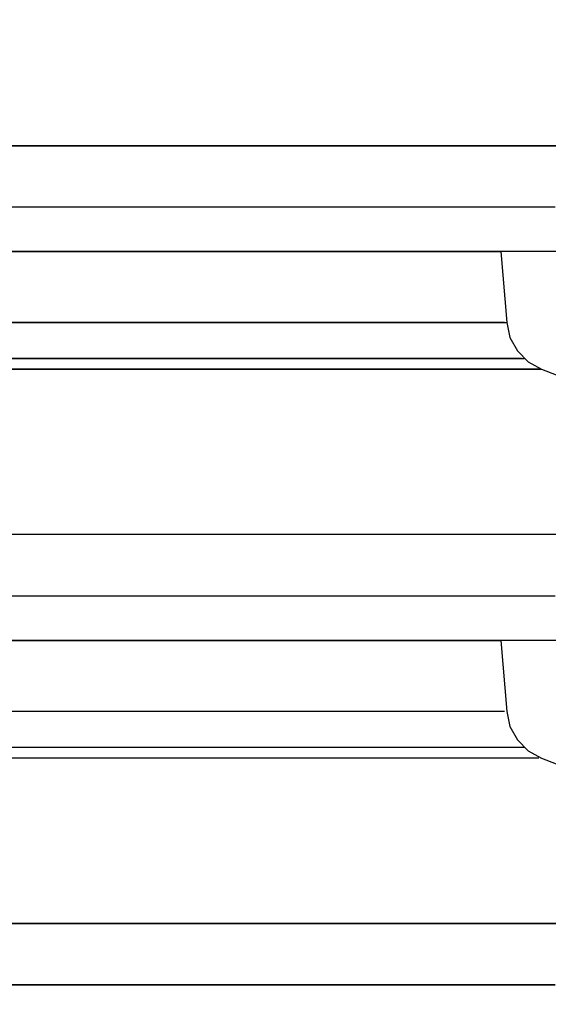
# Model space of a CAD drawing. Units: millimetres. Extents: x 0 to 34422, y 0 to 35894.
# Drawn here: x 32690 to 32692, y 35814 to 35817 of the extents above; entities that cross this region are included whole.
import ezdxf

# ---------------------------------------------------------------- set-up
doc = ezdxf.new("R2010")
doc.units = ezdxf.units.MM
doc.layers.add('EL-princ_shema', color=7, linetype='Continuous', lineweight=25)
doc.styles.get("Standard").update_dxf_attribs({"font": 'txt.shx'})
doc.dimstyles.new('ISO-25', dxfattribs={"dimtxt": 2.5, "dimasz": 2.5, "dimexe": 1.25, "dimexo": 0.625, "dimtad": 1, "dimtxsty": 'Standard', "dimcen": 2.5, "dimadec": 0, "dimazin": 0, "dimtfac": 1, "dimtmove": 0, "dimatfit": 3, "dimfxl": 0, "dimarcsym": 0})

msp = doc.modelspace()

# ---------------------------------------------------------------- linework, layer by layer
at = {"layer": 'EL-princ_shema', "color": 251, "lineweight": -3, "ltscale": 100}
for p, q in [((32690.1563, 35816.6462, 3.0378), (32689.9627, 35816.6462, 3.0378)), ((32689.9627, 35816.6462, 3.0378), (32690.1563, 35816.6462, 3.0378)), ((32690.1563, 35816.6462, 3.0378), (32689.9627, 35816.6462, 3.0378)), ((32689.9627, 35816.6462, 3.0378), (32690.1563, 35816.6462, 3.0378)), ((32690.1563, 35816.6462, 3.0378), (32689.9627, 35816.6462, 3.0378)), ((32689.9627, 35816.6462, 3.0378), (32690.1563, 35816.6462, 3.0378)), ((32690.3493, 35816.6462, 3.0378), (32690.1563, 35816.6462, 3.0378)), ((32690.1563, 35816.6462, 3.0378), (32690.3493, 35816.6462, 3.0378)), ((32690.3493, 35816.6462, 3.0378), (32690.1563, 35816.6462, 3.0378)), ((32690.1563, 35816.6462, 3.0378), (32690.3493, 35816.6462, 3.0378)), ((32690.3493, 35816.6462, 3.0378), (32690.1563, 35816.6462, 3.0378)), ((32690.1563, 35816.6462, 3.0378), (32690.3493, 35816.6462, 3.0378)), ((32690.5412, 35816.6462, 3.0378), (32690.3493, 35816.6462, 3.0378)), ((32690.3493, 35816.6462, 3.0378), (32690.5412, 35816.6462, 3.0378)), ((32690.5412, 35816.6462, 3.0378), (32690.3493, 35816.6462, 3.0378)), ((32690.3493, 35816.6462, 3.0378), (32690.5412, 35816.6462, 3.0378)), ((32690.5412, 35816.6462, 3.0378), (32690.3493, 35816.6462, 3.0378)), ((32690.3493, 35816.6462, 3.0378), (32690.5412, 35816.6462, 3.0378)), ((32690.7313, 35816.6462, 3.0378), (32690.5412, 35816.6462, 3.0378)), ((32690.5412, 35816.6462, 3.0378), (32690.7313, 35816.6462, 3.0378)), ((32690.7313, 35816.6462, 3.0378), (32690.5412, 35816.6462, 3.0378)), ((32690.5412, 35816.6462, 3.0378), (32690.7313, 35816.6462, 3.0378)), ((32690.7313, 35816.6462, 3.0378), (32690.5412, 35816.6462, 3.0378)), ((32690.5412, 35816.6462, 3.0378), (32690.7313, 35816.6462, 3.0378)), ((32690.9191, 35816.6462, 3.0378), (32690.7313, 35816.6462, 3.0378)), ((32690.7313, 35816.6462, 3.0378), (32690.9191, 35816.6462, 3.0378)), ((32690.9191, 35816.6462, 3.0378), (32690.7313, 35816.6462, 3.0378)), ((32690.7313, 35816.6462, 3.0378), (32690.9191, 35816.6462, 3.0378)), ((32690.9191, 35816.6462, 3.0378), (32690.7313, 35816.6462, 3.0378)), ((32690.7313, 35816.6462, 3.0378), (32690.9191, 35816.6462, 3.0378)), ((32691.1022, 35816.6462, 3.0378), (32690.9191, 35816.6462, 3.0378)), ((32690.9191, 35816.6462, 3.0378), (32691.1022, 35816.6462, 3.0378)), ((32691.1022, 35816.6462, 3.0378), (32690.9191, 35816.6462, 3.0378)), ((32690.9191, 35816.6462, 3.0378), (32691.1022, 35816.6462, 3.0378)), ((32691.1022, 35816.6462, 3.0378), (32690.9191, 35816.6462, 3.0378)), ((32690.9191, 35816.6462, 3.0378), (32691.1022, 35816.6462, 3.0378)), ((32691.2807, 35816.6462, 3.0378), (32691.1022, 35816.6462, 3.0378)), ((32691.1022, 35816.6462, 3.0378), (32691.2807, 35816.6462, 3.0378)), ((32691.2807, 35816.6462, 3.0378), (32691.1022, 35816.6462, 3.0378)), ((32691.1022, 35816.6462, 3.0378), (32691.2807, 35816.6462, 3.0378)), ((32691.2807, 35816.6462, 3.0378), (32691.1022, 35816.6462, 3.0378)), ((32691.1022, 35816.6462, 3.0378), (32691.2807, 35816.6462, 3.0378)), ((32691.4534, 35816.6462, 3.0378), (32691.2807, 35816.6462, 3.0378)), ((32691.2807, 35816.6462, 3.0378), (32691.4534, 35816.6462, 3.0378)), ((32691.4534, 35816.6462, 3.0378), (32691.2807, 35816.6462, 3.0378)), ((32691.2807, 35816.6462, 3.0378), (32691.4534, 35816.6462, 3.0378)), ((32691.4534, 35816.6462, 3.0378), (32691.2807, 35816.6462, 3.0378)), ((32691.2807, 35816.6462, 3.0378), (32691.4534, 35816.6462, 3.0378)), ((32691.6197, 35816.6462, 3.0378), (32691.4534, 35816.6462, 3.0378)), ((32691.4534, 35816.6462, 3.0378), (32691.6197, 35816.6462, 3.0378)), ((32691.6197, 35816.6462, 3.0378), (32691.4534, 35816.6462, 3.0378)), ((32691.4534, 35816.6462, 3.0378), (32691.6197, 35816.6462, 3.0378)), ((32691.6197, 35816.6462, 3.0378), (32691.4534, 35816.6462, 3.0378)), ((32691.4534, 35816.6462, 3.0378), (32691.6197, 35816.6462, 3.0378)), ((32691.7784, 35816.6462, 3.0378), (32691.6197, 35816.6462, 3.0378)), ((32691.6197, 35816.6462, 3.0378), (32691.7784, 35816.6462, 3.0378)), ((32691.7784, 35816.6462, 3.0378), (32691.6197, 35816.6462, 3.0378)), ((32691.6197, 35816.6462, 3.0378), (32691.7784, 35816.6462, 3.0378)), ((32691.7784, 35816.6462, 3.0378), (32691.6197, 35816.6462, 3.0378)), ((32691.6197, 35816.6462, 3.0378), (32691.7784, 35816.6462, 3.0378)), ((32689.9557, 35816.4694, 3.0378), (32690.1563, 35816.4694, 3.0378)), ((32690.1563, 35816.4694, 3.0378), (32690.3563, 35816.4694, 3.0378)), ((32690.3563, 35816.4694, 3.0378), (32690.5551, 35816.4694, 3.0378)), ((32690.5551, 35816.4694, 3.0378), (32690.7522, 35816.4694, 3.0378)), ((32690.7522, 35816.4694, 3.0378), (32690.9464, 35816.4694, 3.0378)), ((32690.9464, 35816.4694, 3.0378), (32691.1365, 35816.4694, 3.0378)), ((32691.1365, 35816.4694, 3.0378), (32691.3214, 35816.4694, 3.0378)), ((32691.3214, 35816.4694, 3.0378), (32691.5005, 35816.4694, 3.0378)), ((32691.5005, 35816.4694, 3.0378), (32691.6731, 35816.4694, 3.0378)), ((32690.1563, 35816.3403, 3.0378), (32689.9667, 35816.3403, 3.0378)), ((32690.0226, 35816.3403, 3.0378), (32690.1563, 35816.3403, 3.0378)), ((32690.0226, 35816.3403, 3.0378), (32690.1563, 35816.3403, 3.0378)), ((32690.1563, 35816.3403, 3.0378), (32690.2894, 35816.3403, 3.0378)), ((32690.1563, 35816.3403, 3.0378), (32690.2894, 35816.3403, 3.0378)), ((32690.3452, 35816.3403, 3.0378), (32690.1563, 35816.3403, 3.0378)), ((32690.3452, 35816.3403, 3.0378), (32690.1563, 35816.3403, 3.0378)), ((32690.2894, 35816.3403, 3.0378), (32690.4214, 35816.3403, 3.0378)), ((32690.2894, 35816.3403, 3.0378), (32690.4214, 35816.3403, 3.0378)), ((32690.533, 35816.3403, 3.0378), (32690.3452, 35816.3403, 3.0378)), ((32690.533, 35816.3403, 3.0378), (32690.3452, 35816.3403, 3.0378)), ((32690.4214, 35816.3403, 3.0378), (32690.5511, 35816.3403, 3.0378)), ((32690.4214, 35816.3403, 3.0378), (32690.5511, 35816.3403, 3.0378)), ((32690.7191, 35816.3403, 3.0378), (32690.533, 35816.3403, 3.0378)), ((32690.7191, 35816.3403, 3.0378), (32690.533, 35816.3403, 3.0378)), ((32690.5511, 35816.3403, 3.0378), (32690.6766, 35816.3403, 3.0378)), ((32690.5511, 35816.3403, 3.0378), (32690.6766, 35816.3403, 3.0378)), ((32690.6766, 35816.3403, 3.0378), (32690.797, 35816.3403, 3.0378)), ((32690.6766, 35816.3403, 3.0378), (32690.797, 35816.3403, 3.0378)), ((32690.9028, 35816.3403, 3.0378), (32690.7191, 35816.3403, 3.0378)), ((32690.9028, 35816.3403, 3.0378), (32690.7191, 35816.3403, 3.0378)), ((32690.797, 35816.3403, 3.0378), (32690.9115, 35816.3403, 3.0378)), ((32690.797, 35816.3403, 3.0378), (32690.9115, 35816.3403, 3.0378)), ((32691.0824, 35816.3403, 3.0378), (32690.9028, 35816.3403, 3.0378)), ((32691.0824, 35816.3403, 3.0378), (32690.9028, 35816.3403, 3.0378)), ((32690.9115, 35816.3403, 3.0378), (32691.0191, 35816.3403, 3.0378)), ((32690.9115, 35816.3403, 3.0378), (32691.0191, 35816.3403, 3.0378)), ((32691.0191, 35816.3403, 3.0378), (32691.1179, 35816.3403, 3.0378)), ((32691.0191, 35816.3403, 3.0378), (32691.1179, 35816.3403, 3.0378)), ((32691.2569, 35816.3403, 3.0378), (32691.0824, 35816.3403, 3.0378)), ((32691.2569, 35816.3403, 3.0378), (32691.0824, 35816.3403, 3.0378)), ((32691.1179, 35816.3403, 3.0378), (32691.2074, 35816.3403, 3.0378)), ((32691.1179, 35816.3403, 3.0378), (32691.2074, 35816.3403, 3.0378)), ((32691.2074, 35816.3403, 3.0378), (32691.2871, 35816.3403, 3.0378)), ((32691.2074, 35816.3403, 3.0378), (32691.2871, 35816.3403, 3.0378)), ((32691.4261, 35816.3403, 3.0378), (32691.2569, 35816.3403, 3.0378)), ((32691.4261, 35816.3403, 3.0378), (32691.2569, 35816.3403, 3.0378)), ((32691.2871, 35816.3403, 3.0378), (32691.3557, 35816.3403, 3.0378)), ((32691.2871, 35816.3403, 3.0378), (32691.3557, 35816.3403, 3.0378)), ((32691.3557, 35816.3403, 3.0378), (32691.4127, 35816.3403, 3.0378)), ((32691.3557, 35816.3403, 3.0378), (32691.4127, 35816.3403, 3.0378)), ((32691.4127, 35816.3403, 3.0378), (32691.4574, 35816.3403, 3.0378)), ((32691.4127, 35816.3403, 3.0378), (32691.4574, 35816.3403, 3.0378)), ((32691.5888, 35816.3403, 3.0378), (32691.4261, 35816.3403, 3.0378)), ((32691.5888, 35816.3403, 3.0378), (32691.4261, 35816.3403, 3.0378)), ((32691.4574, 35816.3403, 3.0378), (32691.49, 35816.3403, 3.0378)), ((32691.4574, 35816.3403, 3.0378), (32691.49, 35816.3403, 3.0378)), ((32691.49, 35816.3403, 3.0378), (32691.5098, 35816.3403, 3.0378)), ((32691.49, 35816.3403, 3.0378), (32691.5098, 35816.3403, 3.0378)), ((32691.5098, 35816.3403, 3.0378), (32691.5162, 35816.3403, 3.0378)), ((32691.5162, 35816.3403, 3.0378), (32691.533, 35816.1351, 3.0378)), ((32691.7441, 35816.3403, 3.0378), (32691.5888, 35816.3403, 3.0378)), ((32691.7441, 35816.3403, 3.0378), (32691.5888, 35816.3403, 3.0378)), ((32690.1563, 35816.1351, 3.0378), (32690.0208, 35816.1351, 3.0378)), ((32690.0208, 35816.1351, 3.0378), (32690.1563, 35816.1351, 3.0378)), ((32690.1563, 35816.1351, 3.0378), (32690.0208, 35816.1351, 3.0378)), ((32690.0208, 35816.1351, 3.0378), (32690.1563, 35816.1351, 3.0378)), ((32690.1563, 35816.1351, 3.0378), (32690.0208, 35816.1351, 3.0378)), ((32690.0208, 35816.1351, 3.0378), (32690.1563, 35816.1351, 3.0378)), ((32690.2912, 35816.1351, 3.0378), (32690.1563, 35816.1351, 3.0378)), ((32690.1563, 35816.1351, 3.0378), (32690.2912, 35816.1351, 3.0378)), ((32690.2912, 35816.1351, 3.0378), (32690.1563, 35816.1351, 3.0378)), ((32690.1563, 35816.1351, 3.0378), (32690.2912, 35816.1351, 3.0378)), ((32690.2912, 35816.1351, 3.0378), (32690.1563, 35816.1351, 3.0378)), ((32690.1563, 35816.1351, 3.0378), (32690.2912, 35816.1351, 3.0378)), ((32690.4243, 35816.1351, 3.0378), (32690.2912, 35816.1351, 3.0378)), ((32690.2912, 35816.1351, 3.0378), (32690.4243, 35816.1351, 3.0378)), ((32690.4243, 35816.1351, 3.0378), (32690.2912, 35816.1351, 3.0378)), ((32690.2912, 35816.1351, 3.0378), (32690.4243, 35816.1351, 3.0378)), ((32690.4243, 35816.1351, 3.0378), (32690.2912, 35816.1351, 3.0378)), ((32690.2912, 35816.1351, 3.0378), (32690.4243, 35816.1351, 3.0378)), ((32690.5557, 35816.1351, 3.0378), (32690.4243, 35816.1351, 3.0378)), ((32690.4243, 35816.1351, 3.0378), (32690.5557, 35816.1351, 3.0378)), ((32690.5557, 35816.1351, 3.0378), (32690.4243, 35816.1351, 3.0378)), ((32690.4243, 35816.1351, 3.0378), (32690.5557, 35816.1351, 3.0378)), ((32690.5557, 35816.1351, 3.0378), (32690.4243, 35816.1351, 3.0378)), ((32690.4243, 35816.1351, 3.0378), (32690.5557, 35816.1351, 3.0378)), ((32690.683, 35816.1351, 3.0378), (32690.5557, 35816.1351, 3.0378)), ((32690.5557, 35816.1351, 3.0378), (32690.683, 35816.1351, 3.0378)), ((32690.683, 35816.1351, 3.0378), (32690.5557, 35816.1351, 3.0378)), ((32690.5557, 35816.1351, 3.0378), (32690.683, 35816.1351, 3.0378)), ((32690.683, 35816.1351, 3.0378), (32690.5557, 35816.1351, 3.0378)), ((32690.5557, 35816.1351, 3.0378), (32690.683, 35816.1351, 3.0378)), ((32690.8051, 35816.1351, 3.0378), (32690.683, 35816.1351, 3.0378)), ((32690.683, 35816.1351, 3.0378), (32690.8051, 35816.1351, 3.0378)), ((32690.8051, 35816.1351, 3.0378), (32690.683, 35816.1351, 3.0378)), ((32690.683, 35816.1351, 3.0378), (32690.8051, 35816.1351, 3.0378)), ((32690.8051, 35816.1351, 3.0378), (32690.683, 35816.1351, 3.0378)), ((32690.683, 35816.1351, 3.0378), (32690.8051, 35816.1351, 3.0378)), ((32690.9208, 35816.1351, 3.0378), (32690.8051, 35816.1351, 3.0378)), ((32690.8051, 35816.1351, 3.0378), (32690.9208, 35816.1351, 3.0378)), ((32690.9208, 35816.1351, 3.0378), (32690.8051, 35816.1351, 3.0378)), ((32690.8051, 35816.1351, 3.0378), (32690.9208, 35816.1351, 3.0378)), ((32690.9208, 35816.1351, 3.0378), (32690.8051, 35816.1351, 3.0378)), ((32690.8051, 35816.1351, 3.0378), (32690.9208, 35816.1351, 3.0378)), ((32691.0295, 35816.1351, 3.0378), (32690.9208, 35816.1351, 3.0378)), ((32690.9208, 35816.1351, 3.0378), (32691.0295, 35816.1351, 3.0378)), ((32691.0295, 35816.1351, 3.0378), (32690.9208, 35816.1351, 3.0378)), ((32690.9208, 35816.1351, 3.0378), (32691.0295, 35816.1351, 3.0378)), ((32691.0295, 35816.1351, 3.0378), (32690.9208, 35816.1351, 3.0378)), ((32690.9208, 35816.1351, 3.0378), (32691.0295, 35816.1351, 3.0378)), ((32691.1295, 35816.1351, 3.0378), (32691.0295, 35816.1351, 3.0378)), ((32691.0295, 35816.1351, 3.0378), (32691.1295, 35816.1351, 3.0378)), ((32691.1295, 35816.1351, 3.0378), (32691.0295, 35816.1351, 3.0378)), ((32691.0295, 35816.1351, 3.0378), (32691.1295, 35816.1351, 3.0378)), ((32691.1295, 35816.1351, 3.0378), (32691.0295, 35816.1351, 3.0378)), ((32691.0295, 35816.1351, 3.0378), (32691.1295, 35816.1351, 3.0378)), ((32691.2202, 35816.1351, 3.0378), (32691.1295, 35816.1351, 3.0378)), ((32691.1295, 35816.1351, 3.0378), (32691.2202, 35816.1351, 3.0378)), ((32691.2202, 35816.1351, 3.0378), (32691.1295, 35816.1351, 3.0378)), ((32691.1295, 35816.1351, 3.0378), (32691.2202, 35816.1351, 3.0378)), ((32691.2202, 35816.1351, 3.0378), (32691.1295, 35816.1351, 3.0378)), ((32691.1295, 35816.1351, 3.0378), (32691.2202, 35816.1351, 3.0378)), ((32691.3005, 35816.1351, 3.0378), (32691.2202, 35816.1351, 3.0378)), ((32691.2202, 35816.1351, 3.0378), (32691.3005, 35816.1351, 3.0378)), ((32691.3005, 35816.1351, 3.0378), (32691.2202, 35816.1351, 3.0378)), ((32691.2202, 35816.1351, 3.0378), (32691.3005, 35816.1351, 3.0378)), ((32691.3005, 35816.1351, 3.0378), (32691.2202, 35816.1351, 3.0378)), ((32691.2202, 35816.1351, 3.0378), (32691.3005, 35816.1351, 3.0378)), ((32691.3702, 35816.1351, 3.0378), (32691.3005, 35816.1351, 3.0378)), ((32691.3005, 35816.1351, 3.0378), (32691.3702, 35816.1351, 3.0378)), ((32691.3702, 35816.1351, 3.0378), (32691.3005, 35816.1351, 3.0378)), ((32691.3005, 35816.1351, 3.0378), (32691.3702, 35816.1351, 3.0378)), ((32691.3702, 35816.1351, 3.0378), (32691.3005, 35816.1351, 3.0378)), ((32691.3005, 35816.1351, 3.0378), (32691.3702, 35816.1351, 3.0378)), ((32691.4278, 35816.1351, 3.0378), (32691.3702, 35816.1351, 3.0378)), ((32691.3702, 35816.1351, 3.0378), (32691.4278, 35816.1351, 3.0378)), ((32691.4278, 35816.1351, 3.0378), (32691.3702, 35816.1351, 3.0378)), ((32691.3702, 35816.1351, 3.0378), (32691.4278, 35816.1351, 3.0378)), ((32691.4278, 35816.1351, 3.0378), (32691.3702, 35816.1351, 3.0378)), ((32691.3702, 35816.1351, 3.0378), (32691.4278, 35816.1351, 3.0378)), ((32691.4737, 35816.1351, 3.0378), (32691.4278, 35816.1351, 3.0378)), ((32691.4278, 35816.1351, 3.0378), (32691.4737, 35816.1351, 3.0378)), ((32691.4737, 35816.1351, 3.0378), (32691.4278, 35816.1351, 3.0378)), ((32691.4278, 35816.1351, 3.0378), (32691.4737, 35816.1351, 3.0378)), ((32691.4737, 35816.1351, 3.0378), (32691.4278, 35816.1351, 3.0378)), ((32691.4278, 35816.1351, 3.0378), (32691.4737, 35816.1351, 3.0378)), ((32691.5063, 35816.1351, 3.0378), (32691.4737, 35816.1351, 3.0378)), ((32691.4737, 35816.1351, 3.0378), (32691.5063, 35816.1351, 3.0378)), ((32691.5063, 35816.1351, 3.0378), (32691.4737, 35816.1351, 3.0378)), ((32691.4737, 35816.1351, 3.0378), (32691.5063, 35816.1351, 3.0378)), ((32691.5063, 35816.1351, 3.0378), (32691.4737, 35816.1351, 3.0378)), ((32691.4737, 35816.1351, 3.0378), (32691.5063, 35816.1351, 3.0378)), ((32691.5261, 35816.1351, 3.0378), (32691.5063, 35816.1351, 3.0378)), ((32691.5063, 35816.1351, 3.0378), (32691.5261, 35816.1351, 3.0378)), ((32691.5261, 35816.1351, 3.0378), (32691.5063, 35816.1351, 3.0378)), ((32691.5063, 35816.1351, 3.0378), (32691.5261, 35816.1351, 3.0378)), ((32691.5261, 35816.1351, 3.0378), (32691.5063, 35816.1351, 3.0378)), ((32691.5063, 35816.1351, 3.0378), (32691.5261, 35816.1351, 3.0378)), ((32691.5261, 35816.1351, 3.0378), (32691.533, 35816.1351, 3.0378)), ((32691.5261, 35816.1351, 3.0378), (32691.533, 35816.1351, 3.0378)), ((32691.5261, 35816.1351, 3.0378), (32691.533, 35816.1351, 3.0378)), ((32691.533, 35816.1351, 3.0378), (32691.5423, 35816.0921, 3.0378)), ((32691.5423, 35816.0921, 3.0378), (32691.5638, 35816.0531, 3.0378)), ((32691.5638, 35816.0531, 3.0378), (32691.5947, 35816.0217, 3.0378)), ((32690.0162, 35816.0316, 3.0378), (32690.1563, 35816.0316, 3.0378)), ((32690.1563, 35816.0316, 3.0378), (32690.0162, 35816.0316, 3.0378)), ((32690.0162, 35816.0316, 3.0378), (32690.1563, 35816.0316, 3.0378)), ((32690.1563, 35816.0316, 3.0378), (32690.0162, 35816.0316, 3.0378)), ((32690.0162, 35816.0316, 3.0378), (32690.1563, 35816.0316, 3.0378)), ((32690.1563, 35816.0316, 3.0378), (32690.0162, 35816.0316, 3.0378)), ((32690.1563, 35816.0316, 3.0378), (32690.2958, 35816.0316, 3.0378)), ((32690.2958, 35816.0316, 3.0378), (32690.1563, 35816.0316, 3.0378)), ((32690.1563, 35816.0316, 3.0378), (32690.2958, 35816.0316, 3.0378)), ((32690.2958, 35816.0316, 3.0378), (32690.1563, 35816.0316, 3.0378)), ((32690.1563, 35816.0316, 3.0378), (32690.2958, 35816.0316, 3.0378)), ((32690.2958, 35816.0316, 3.0378), (32690.1563, 35816.0316, 3.0378)), ((32690.2958, 35816.0316, 3.0378), (32690.4342, 35816.0316, 3.0378)), ((32690.4342, 35816.0316, 3.0378), (32690.2958, 35816.0316, 3.0378)), ((32690.2958, 35816.0316, 3.0378), (32690.4342, 35816.0316, 3.0378)), ((32690.4342, 35816.0316, 3.0378), (32690.2958, 35816.0316, 3.0378)), ((32690.2958, 35816.0316, 3.0378), (32690.4342, 35816.0316, 3.0378)), ((32690.4342, 35816.0316, 3.0378), (32690.2958, 35816.0316, 3.0378)), ((32690.4342, 35816.0316, 3.0378), (32690.5702, 35816.0316, 3.0378)), ((32690.5702, 35816.0316, 3.0378), (32690.4342, 35816.0316, 3.0378)), ((32690.4342, 35816.0316, 3.0378), (32690.5702, 35816.0316, 3.0378)), ((32690.5702, 35816.0316, 3.0378), (32690.4342, 35816.0316, 3.0378)), ((32690.4342, 35816.0316, 3.0378), (32690.5702, 35816.0316, 3.0378)), ((32690.5702, 35816.0316, 3.0378), (32690.4342, 35816.0316, 3.0378)), ((32690.5702, 35816.0316, 3.0378), (32690.7022, 35816.0316, 3.0378)), ((32690.7022, 35816.0316, 3.0378), (32690.5702, 35816.0316, 3.0378)), ((32690.5702, 35816.0316, 3.0378), (32690.7022, 35816.0316, 3.0378)), ((32690.7022, 35816.0316, 3.0378), (32690.5702, 35816.0316, 3.0378)), ((32690.5702, 35816.0316, 3.0378), (32690.7022, 35816.0316, 3.0378)), ((32690.7022, 35816.0316, 3.0378), (32690.5702, 35816.0316, 3.0378)), ((32690.7022, 35816.0316, 3.0378), (32690.829, 35816.0316, 3.0378)), ((32690.829, 35816.0316, 3.0378), (32690.7022, 35816.0316, 3.0378)), ((32690.7022, 35816.0316, 3.0378), (32690.829, 35816.0316, 3.0378)), ((32690.829, 35816.0316, 3.0378), (32690.7022, 35816.0316, 3.0378)), ((32690.7022, 35816.0316, 3.0378), (32690.829, 35816.0316, 3.0378)), ((32690.829, 35816.0316, 3.0378), (32690.7022, 35816.0316, 3.0378)), ((32690.829, 35816.0316, 3.0378), (32690.9487, 35816.0316, 3.0378)), ((32690.9487, 35816.0316, 3.0378), (32690.829, 35816.0316, 3.0378)), ((32690.829, 35816.0316, 3.0378), (32690.9487, 35816.0316, 3.0378)), ((32690.9487, 35816.0316, 3.0378), (32690.829, 35816.0316, 3.0378)), ((32690.829, 35816.0316, 3.0378), (32690.9487, 35816.0316, 3.0378)), ((32690.9487, 35816.0316, 3.0378), (32690.829, 35816.0316, 3.0378)), ((32690.9487, 35816.0316, 3.0378), (32691.0615, 35816.0316, 3.0378)), ((32691.0615, 35816.0316, 3.0378), (32690.9487, 35816.0316, 3.0378)), ((32690.9487, 35816.0316, 3.0378), (32691.0615, 35816.0316, 3.0378)), ((32691.0615, 35816.0316, 3.0378), (32690.9487, 35816.0316, 3.0378)), ((32690.9487, 35816.0316, 3.0378), (32691.0615, 35816.0316, 3.0378)), ((32691.0615, 35816.0316, 3.0378), (32690.9487, 35816.0316, 3.0378)), ((32691.0615, 35816.0316, 3.0378), (32691.165, 35816.0316, 3.0378)), ((32691.165, 35816.0316, 3.0378), (32691.0615, 35816.0316, 3.0378)), ((32691.0615, 35816.0316, 3.0378), (32691.165, 35816.0316, 3.0378)), ((32691.165, 35816.0316, 3.0378), (32691.0615, 35816.0316, 3.0378)), ((32691.0615, 35816.0316, 3.0378), (32691.165, 35816.0316, 3.0378)), ((32691.165, 35816.0316, 3.0378), (32691.0615, 35816.0316, 3.0378)), ((32691.165, 35816.0316, 3.0378), (32691.2592, 35816.0316, 3.0378)), ((32691.2592, 35816.0316, 3.0378), (32691.165, 35816.0316, 3.0378)), ((32691.165, 35816.0316, 3.0378), (32691.2592, 35816.0316, 3.0378)), ((32691.2592, 35816.0316, 3.0378), (32691.165, 35816.0316, 3.0378)), ((32691.165, 35816.0316, 3.0378), (32691.2592, 35816.0316, 3.0378)), ((32691.2592, 35816.0316, 3.0378), (32691.165, 35816.0316, 3.0378)), ((32691.2592, 35816.0316, 3.0378), (32691.3429, 35816.0316, 3.0378)), ((32691.3429, 35816.0316, 3.0378), (32691.2592, 35816.0316, 3.0378)), ((32691.2592, 35816.0316, 3.0378), (32691.3429, 35816.0316, 3.0378)), ((32691.3429, 35816.0316, 3.0378), (32691.2592, 35816.0316, 3.0378)), ((32691.2592, 35816.0316, 3.0378), (32691.3429, 35816.0316, 3.0378)), ((32691.3429, 35816.0316, 3.0378), (32691.2592, 35816.0316, 3.0378)), ((32691.3429, 35816.0316, 3.0378), (32691.4144, 35816.0316, 3.0378)), ((32691.4144, 35816.0316, 3.0378), (32691.3429, 35816.0316, 3.0378)), ((32691.3429, 35816.0316, 3.0378), (32691.4144, 35816.0316, 3.0378)), ((32691.4144, 35816.0316, 3.0378), (32691.3429, 35816.0316, 3.0378)), ((32691.3429, 35816.0316, 3.0378), (32691.4144, 35816.0316, 3.0378)), ((32691.4144, 35816.0316, 3.0378), (32691.3429, 35816.0316, 3.0378)), ((32691.4144, 35816.0316, 3.0378), (32691.4743, 35816.0316, 3.0378)), ((32691.4743, 35816.0316, 3.0378), (32691.4144, 35816.0316, 3.0378)), ((32691.4144, 35816.0316, 3.0378), (32691.4743, 35816.0316, 3.0378)), ((32691.4743, 35816.0316, 3.0378), (32691.4144, 35816.0316, 3.0378)), ((32691.4144, 35816.0316, 3.0378), (32691.4743, 35816.0316, 3.0378)), ((32691.4743, 35816.0316, 3.0378), (32691.4144, 35816.0316, 3.0378)), ((32691.4743, 35816.0316, 3.0378), (32691.522, 35816.0316, 3.0378)), ((32691.522, 35816.0316, 3.0378), (32691.4743, 35816.0316, 3.0378)), ((32691.4743, 35816.0316, 3.0378), (32691.522, 35816.0316, 3.0378)), ((32691.522, 35816.0316, 3.0378), (32691.4743, 35816.0316, 3.0378)), ((32691.4743, 35816.0316, 3.0378), (32691.522, 35816.0316, 3.0378)), ((32691.522, 35816.0316, 3.0378), (32691.4743, 35816.0316, 3.0378)), ((32691.522, 35816.0316, 3.0378), (32691.5557, 35816.0316, 3.0378)), ((32691.5557, 35816.0316, 3.0378), (32691.522, 35816.0316, 3.0378)), ((32691.522, 35816.0316, 3.0378), (32691.5557, 35816.0316, 3.0378)), ((32691.5557, 35816.0316, 3.0378), (32691.522, 35816.0316, 3.0378)), ((32691.522, 35816.0316, 3.0378), (32691.5557, 35816.0316, 3.0378)), ((32691.5557, 35816.0316, 3.0378), (32691.522, 35816.0316, 3.0378)), ((32691.5557, 35816.0316, 3.0378), (32691.5761, 35816.0316, 3.0378)), ((32691.5761, 35816.0316, 3.0378), (32691.5557, 35816.0316, 3.0378)), ((32691.5557, 35816.0316, 3.0378), (32691.5761, 35816.0316, 3.0378)), ((32691.5761, 35816.0316, 3.0378), (32691.5557, 35816.0316, 3.0378)), ((32691.5557, 35816.0316, 3.0378), (32691.5761, 35816.0316, 3.0378)), ((32691.5761, 35816.0316, 3.0378), (32691.5557, 35816.0316, 3.0378)), ((32691.5761, 35816.0316, 3.0378), (32691.583, 35816.0316, 3.0378)), ((32691.5761, 35816.0316, 3.0378), (32691.583, 35816.0316, 3.0378)), ((32691.5761, 35816.0316, 3.0378), (32691.583, 35816.0316, 3.0378)), ((32691.5947, 35816.0217, 3.0378), (32691.633, 35816.0002, 3.0378)), ((32690.1563, 35816.0002, 3.0378), (32690.0109, 35816.0002, 3.0378)), ((32690.0109, 35816.0002, 3.0378), (32690.1563, 35816.0002, 3.0378)), ((32690.1563, 35816.0002, 3.0378), (32690.0109, 35816.0002, 3.0378)), ((32690.0109, 35816.0002, 3.0378), (32690.1563, 35816.0002, 3.0378)), ((32690.1563, 35816.0002, 3.0378), (32690.0109, 35816.0002, 3.0378)), ((32690.301, 35816.0002, 3.0378), (32690.1563, 35816.0002, 3.0378)), ((32690.1563, 35816.0002, 3.0378), (32690.301, 35816.0002, 3.0378)), ((32690.301, 35816.0002, 3.0378), (32690.1563, 35816.0002, 3.0378)), ((32690.1563, 35816.0002, 3.0378), (32690.301, 35816.0002, 3.0378)), ((32690.301, 35816.0002, 3.0378), (32690.1563, 35816.0002, 3.0378)), ((32690.4441, 35816.0002, 3.0378), (32690.301, 35816.0002, 3.0378)), ((32690.301, 35816.0002, 3.0378), (32690.4441, 35816.0002, 3.0378)), ((32690.4441, 35816.0002, 3.0378), (32690.301, 35816.0002, 3.0378)), ((32690.301, 35816.0002, 3.0378), (32690.4441, 35816.0002, 3.0378)), ((32690.4441, 35816.0002, 3.0378), (32690.301, 35816.0002, 3.0378)), ((32690.5848, 35816.0002, 3.0378), (32690.4441, 35816.0002, 3.0378)), ((32690.4441, 35816.0002, 3.0378), (32690.5848, 35816.0002, 3.0378)), ((32690.5848, 35816.0002, 3.0378), (32690.4441, 35816.0002, 3.0378)), ((32690.4441, 35816.0002, 3.0378), (32690.5848, 35816.0002, 3.0378)), ((32690.5848, 35816.0002, 3.0378), (32690.4441, 35816.0002, 3.0378)), ((32690.7214, 35816.0002, 3.0378), (32690.5848, 35816.0002, 3.0378)), ((32690.5848, 35816.0002, 3.0378), (32690.7214, 35816.0002, 3.0378)), ((32690.7214, 35816.0002, 3.0378), (32690.5848, 35816.0002, 3.0378)), ((32690.5848, 35816.0002, 3.0378), (32690.7214, 35816.0002, 3.0378)), ((32690.7214, 35816.0002, 3.0378), (32690.5848, 35816.0002, 3.0378)), ((32690.8522, 35816.0002, 3.0378), (32690.7214, 35816.0002, 3.0378)), ((32690.7214, 35816.0002, 3.0378), (32690.8522, 35816.0002, 3.0378)), ((32690.8522, 35816.0002, 3.0378), (32690.7214, 35816.0002, 3.0378)), ((32690.7214, 35816.0002, 3.0378), (32690.8522, 35816.0002, 3.0378)), ((32690.8522, 35816.0002, 3.0378), (32690.7214, 35816.0002, 3.0378)), ((32690.9766, 35816.0002, 3.0378), (32690.8522, 35816.0002, 3.0378)), ((32690.8522, 35816.0002, 3.0378), (32690.9766, 35816.0002, 3.0378)), ((32690.9766, 35816.0002, 3.0378), (32690.8522, 35816.0002, 3.0378)), ((32690.8522, 35816.0002, 3.0378), (32690.9766, 35816.0002, 3.0378)), ((32690.9766, 35816.0002, 3.0378), (32690.8522, 35816.0002, 3.0378)), ((32691.0929, 35816.0002, 3.0378), (32690.9766, 35816.0002, 3.0378)), ((32690.9766, 35816.0002, 3.0378), (32691.0929, 35816.0002, 3.0378)), ((32691.0929, 35816.0002, 3.0378), (32690.9766, 35816.0002, 3.0378)), ((32690.9766, 35816.0002, 3.0378), (32691.0929, 35816.0002, 3.0378)), ((32691.0929, 35816.0002, 3.0378), (32690.9766, 35816.0002, 3.0378)), ((32691.2005, 35816.0002, 3.0378), (32691.0929, 35816.0002, 3.0378)), ((32691.0929, 35816.0002, 3.0378), (32691.2005, 35816.0002, 3.0378)), ((32691.2005, 35816.0002, 3.0378), (32691.0929, 35816.0002, 3.0378)), ((32691.0929, 35816.0002, 3.0378), (32691.2005, 35816.0002, 3.0378)), ((32691.2005, 35816.0002, 3.0378), (32691.0929, 35816.0002, 3.0378)), ((32691.2976, 35816.0002, 3.0378), (32691.2005, 35816.0002, 3.0378)), ((32691.2005, 35816.0002, 3.0378), (32691.2976, 35816.0002, 3.0378)), ((32691.2976, 35816.0002, 3.0378), (32691.2005, 35816.0002, 3.0378)), ((32691.2005, 35816.0002, 3.0378), (32691.2976, 35816.0002, 3.0378)), ((32691.2976, 35816.0002, 3.0378), (32691.2005, 35816.0002, 3.0378)), ((32691.3842, 35816.0002, 3.0378), (32691.2976, 35816.0002, 3.0378)), ((32691.2976, 35816.0002, 3.0378), (32691.3842, 35816.0002, 3.0378)), ((32691.3842, 35816.0002, 3.0378), (32691.2976, 35816.0002, 3.0378)), ((32691.2976, 35816.0002, 3.0378), (32691.3842, 35816.0002, 3.0378)), ((32691.3842, 35816.0002, 3.0378), (32691.2976, 35816.0002, 3.0378)), ((32691.4586, 35816.0002, 3.0378), (32691.3842, 35816.0002, 3.0378)), ((32691.3842, 35816.0002, 3.0378), (32691.4586, 35816.0002, 3.0378)), ((32691.4586, 35816.0002, 3.0378), (32691.3842, 35816.0002, 3.0378)), ((32691.3842, 35816.0002, 3.0378), (32691.4586, 35816.0002, 3.0378)), ((32691.4586, 35816.0002, 3.0378), (32691.3842, 35816.0002, 3.0378)), ((32691.5208, 35816.0002, 3.0378), (32691.4586, 35816.0002, 3.0378)), ((32691.4586, 35816.0002, 3.0378), (32691.5208, 35816.0002, 3.0378)), ((32691.5208, 35816.0002, 3.0378), (32691.4586, 35816.0002, 3.0378)), ((32691.4586, 35816.0002, 3.0378), (32691.5208, 35816.0002, 3.0378)), ((32691.5208, 35816.0002, 3.0378), (32691.4586, 35816.0002, 3.0378)), ((32691.5697, 35816.0002, 3.0378), (32691.5208, 35816.0002, 3.0378)), ((32691.5208, 35816.0002, 3.0378), (32691.5697, 35816.0002, 3.0378)), ((32691.5697, 35816.0002, 3.0378), (32691.5208, 35816.0002, 3.0378)), ((32691.5208, 35816.0002, 3.0378), (32691.5697, 35816.0002, 3.0378)), ((32691.5697, 35816.0002, 3.0378), (32691.5208, 35816.0002, 3.0378)), ((32691.6045, 35816.0002, 3.0378), (32691.5697, 35816.0002, 3.0378)), ((32691.5697, 35816.0002, 3.0378), (32691.6045, 35816.0002, 3.0378)), ((32691.6045, 35816.0002, 3.0378), (32691.5697, 35816.0002, 3.0378)), ((32691.5697, 35816.0002, 3.0378), (32691.6045, 35816.0002, 3.0378)), ((32691.6045, 35816.0002, 3.0378), (32691.5697, 35816.0002, 3.0378)), ((32691.6261, 35816.0002, 3.0378), (32691.6045, 35816.0002, 3.0378)), ((32691.6045, 35816.0002, 3.0378), (32691.6261, 35816.0002, 3.0378)), ((32691.6261, 35816.0002, 3.0378), (32691.6045, 35816.0002, 3.0378)), ((32691.6045, 35816.0002, 3.0378), (32691.6261, 35816.0002, 3.0378)), ((32691.6261, 35816.0002, 3.0378), (32691.6045, 35816.0002, 3.0378)), ((32691.6261, 35816.0002, 3.0378), (32691.633, 35816.0002, 3.0378)), ((32691.6261, 35816.0002, 3.0378), (32691.633, 35816.0002, 3.0378)), ((32691.633, 35816.0002, 3.0378), (32692.8638, 35815.5223, 3.0378)), ((32690.1563, 35815.5223, 3.0378), (32689.9627, 35815.5223, 3.0378)), ((32690.3493, 35815.5223, 3.0378), (32690.1563, 35815.5223, 3.0378)), ((32690.5412, 35815.5223, 3.0378), (32690.3493, 35815.5223, 3.0378)), ((32690.7313, 35815.5223, 3.0378), (32690.5412, 35815.5223, 3.0378)), ((32690.9191, 35815.5223, 3.0378), (32690.7313, 35815.5223, 3.0378)), ((32691.1022, 35815.5223, 3.0378), (32690.9191, 35815.5223, 3.0378)), ((32691.2807, 35815.5223, 3.0378), (32691.1022, 35815.5223, 3.0378)), ((32691.4534, 35815.5223, 3.0378), (32691.2807, 35815.5223, 3.0378)), ((32691.6197, 35815.5223, 3.0378), (32691.4534, 35815.5223, 3.0378)), ((32691.7784, 35815.5223, 3.0378), (32691.6197, 35815.5223, 3.0378)), ((32689.9557, 35815.3456, 3.0378), (32690.1563, 35815.3456, 3.0378)), ((32690.1563, 35815.3456, 3.0378), (32690.3563, 35815.3456, 3.0378)), ((32690.3563, 35815.3456, 3.0378), (32690.5551, 35815.3456, 3.0378)), ((32690.5551, 35815.3456, 3.0378), (32690.7522, 35815.3456, 3.0378)), ((32690.7522, 35815.3456, 3.0378), (32690.9464, 35815.3456, 3.0378)), ((32690.9464, 35815.3456, 3.0378), (32691.1365, 35815.3456, 3.0378)), ((32691.1365, 35815.3456, 3.0378), (32691.3214, 35815.3456, 3.0378)), ((32691.3214, 35815.3456, 3.0378), (32691.5005, 35815.3456, 3.0378)), ((32691.5005, 35815.3456, 3.0378), (32691.6731, 35815.3456, 3.0378)), ((32690.1563, 35815.2165, 3.0378), (32689.9667, 35815.2165, 3.0378)), ((32690.0226, 35815.2165, 3.0378), (32690.1563, 35815.2165, 3.0378)), ((32690.0226, 35815.2165, 3.0378), (32690.1563, 35815.2165, 3.0378)), ((32690.1563, 35815.2165, 3.0378), (32690.2894, 35815.2165, 3.0378)), ((32690.1563, 35815.2165, 3.0378), (32690.2894, 35815.2165, 3.0378)), ((32690.3452, 35815.2165, 3.0378), (32690.1563, 35815.2165, 3.0378)), ((32690.3452, 35815.2165, 3.0378), (32690.1563, 35815.2165, 3.0378)), ((32690.2894, 35815.2165, 3.0378), (32690.4214, 35815.2165, 3.0378)), ((32690.2894, 35815.2165, 3.0378), (32690.4214, 35815.2165, 3.0378)), ((32690.533, 35815.2165, 3.0378), (32690.3452, 35815.2165, 3.0378)), ((32690.533, 35815.2165, 3.0378), (32690.3452, 35815.2165, 3.0378)), ((32690.4214, 35815.2165, 3.0378), (32690.5511, 35815.2165, 3.0378)), ((32690.4214, 35815.2165, 3.0378), (32690.5511, 35815.2165, 3.0378)), ((32690.7191, 35815.2165, 3.0378), (32690.533, 35815.2165, 3.0378)), ((32690.7191, 35815.2165, 3.0378), (32690.533, 35815.2165, 3.0378)), ((32690.5511, 35815.2165, 3.0378), (32690.6766, 35815.2165, 3.0378)), ((32690.5511, 35815.2165, 3.0378), (32690.6766, 35815.2165, 3.0378)), ((32690.6766, 35815.2165, 3.0378), (32690.797, 35815.2165, 3.0378)), ((32690.6766, 35815.2165, 3.0378), (32690.797, 35815.2165, 3.0378)), ((32690.9028, 35815.2165, 3.0378), (32690.7191, 35815.2165, 3.0378)), ((32690.9028, 35815.2165, 3.0378), (32690.7191, 35815.2165, 3.0378)), ((32690.797, 35815.2165, 3.0378), (32690.9115, 35815.2165, 3.0378)), ((32690.797, 35815.2165, 3.0378), (32690.9115, 35815.2165, 3.0378)), ((32691.0824, 35815.2165, 3.0378), (32690.9028, 35815.2165, 3.0378)), ((32691.0824, 35815.2165, 3.0378), (32690.9028, 35815.2165, 3.0378)), ((32690.9115, 35815.2165, 3.0378), (32691.0191, 35815.2165, 3.0378)), ((32690.9115, 35815.2165, 3.0378), (32691.0191, 35815.2165, 3.0378)), ((32691.0191, 35815.2165, 3.0378), (32691.1179, 35815.2165, 3.0378)), ((32691.0191, 35815.2165, 3.0378), (32691.1179, 35815.2165, 3.0378)), ((32691.2569, 35815.2165, 3.0378), (32691.0824, 35815.2165, 3.0378)), ((32691.2569, 35815.2165, 3.0378), (32691.0824, 35815.2165, 3.0378)), ((32691.1179, 35815.2165, 3.0378), (32691.2074, 35815.2165, 3.0378)), ((32691.1179, 35815.2165, 3.0378), (32691.2074, 35815.2165, 3.0378)), ((32691.2074, 35815.2165, 3.0378), (32691.2871, 35815.2165, 3.0378)), ((32691.2074, 35815.2165, 3.0378), (32691.2871, 35815.2165, 3.0378)), ((32691.4261, 35815.2165, 3.0378), (32691.2569, 35815.2165, 3.0378)), ((32691.4261, 35815.2165, 3.0378), (32691.2569, 35815.2165, 3.0378)), ((32691.2871, 35815.2165, 3.0378), (32691.3557, 35815.2165, 3.0378)), ((32691.2871, 35815.2165, 3.0378), (32691.3557, 35815.2165, 3.0378)), ((32691.3557, 35815.2165, 3.0378), (32691.4127, 35815.2165, 3.0378)), ((32691.3557, 35815.2165, 3.0378), (32691.4127, 35815.2165, 3.0378)), ((32691.4127, 35815.2165, 3.0378), (32691.4574, 35815.2165, 3.0378)), ((32691.4127, 35815.2165, 3.0378), (32691.4574, 35815.2165, 3.0378)), ((32691.5888, 35815.2165, 3.0378), (32691.4261, 35815.2165, 3.0378)), ((32691.5888, 35815.2165, 3.0378), (32691.4261, 35815.2165, 3.0378)), ((32691.4574, 35815.2165, 3.0378), (32691.49, 35815.2165, 3.0378)), ((32691.4574, 35815.2165, 3.0378), (32691.49, 35815.2165, 3.0378)), ((32691.49, 35815.2165, 3.0378), (32691.5098, 35815.2165, 3.0378)), ((32691.49, 35815.2165, 3.0378), (32691.5098, 35815.2165, 3.0378)), ((32691.5098, 35815.2165, 3.0378), (32691.5162, 35815.2165, 3.0378)), ((32691.5162, 35815.2165, 3.0378), (32691.533, 35815.0113, 3.0378)), ((32691.7441, 35815.2165, 3.0378), (32691.5888, 35815.2165, 3.0378)), ((32691.7441, 35815.2165, 3.0378), (32691.5888, 35815.2165, 3.0378)), ((32690.1563, 35815.0113, 3.0378), (32690.0208, 35815.0113, 3.0378)), ((32690.2912, 35815.0113, 3.0378), (32690.1563, 35815.0113, 3.0378)), ((32690.4243, 35815.0113, 3.0378), (32690.2912, 35815.0113, 3.0378)), ((32690.5557, 35815.0113, 3.0378), (32690.4243, 35815.0113, 3.0378)), ((32690.683, 35815.0113, 3.0378), (32690.5557, 35815.0113, 3.0378)), ((32690.8051, 35815.0113, 3.0378), (32690.683, 35815.0113, 3.0378)), ((32690.9208, 35815.0113, 3.0378), (32690.8051, 35815.0113, 3.0378)), ((32691.0295, 35815.0113, 3.0378), (32690.9208, 35815.0113, 3.0378)), ((32691.1295, 35815.0113, 3.0378), (32691.0295, 35815.0113, 3.0378)), ((32691.2202, 35815.0113, 3.0378), (32691.1295, 35815.0113, 3.0378)), ((32691.3005, 35815.0113, 3.0378), (32691.2202, 35815.0113, 3.0378)), ((32691.3702, 35815.0113, 3.0378), (32691.3005, 35815.0113, 3.0378)), ((32691.4278, 35815.0113, 3.0378), (32691.3702, 35815.0113, 3.0378)), ((32691.4737, 35815.0113, 3.0378), (32691.4278, 35815.0113, 3.0378)), ((32691.5063, 35815.0113, 3.0378), (32691.4737, 35815.0113, 3.0378)), ((32691.5261, 35815.0113, 3.0378), (32691.5063, 35815.0113, 3.0378)), ((32691.533, 35815.0113, 3.0378), (32691.5423, 35814.9682, 3.0378)), ((32691.5423, 35814.9682, 3.0378), (32691.5638, 35814.9293, 3.0378)), ((32690.0162, 35814.9078, 3.0378), (32690.1563, 35814.9078, 3.0378)), ((32690.1563, 35814.9078, 3.0378), (32690.2958, 35814.9078, 3.0378)), ((32690.2958, 35814.9078, 3.0378), (32690.4342, 35814.9078, 3.0378)), ((32690.4342, 35814.9078, 3.0378), (32690.5702, 35814.9078, 3.0378)), ((32690.5702, 35814.9078, 3.0378), (32690.7022, 35814.9078, 3.0378)), ((32690.7022, 35814.9078, 3.0378), (32690.829, 35814.9078, 3.0378)), ((32690.829, 35814.9078, 3.0378), (32690.9487, 35814.9078, 3.0378)), ((32690.9487, 35814.9078, 3.0378), (32691.0615, 35814.9078, 3.0378)), ((32691.0615, 35814.9078, 3.0378), (32691.165, 35814.9078, 3.0378)), ((32691.165, 35814.9078, 3.0378), (32691.2592, 35814.9078, 3.0378)), ((32691.2592, 35814.9078, 3.0378), (32691.3429, 35814.9078, 3.0378)), ((32691.3429, 35814.9078, 3.0378), (32691.4144, 35814.9078, 3.0378)), ((32691.4144, 35814.9078, 3.0378), (32691.4743, 35814.9078, 3.0378)), ((32691.4743, 35814.9078, 3.0378), (32691.522, 35814.9078, 3.0378)), ((32691.522, 35814.9078, 3.0378), (32691.5557, 35814.9078, 3.0378)), ((32691.5557, 35814.9078, 3.0378), (32691.5761, 35814.9078, 3.0378)), ((32691.5638, 35814.9293, 3.0378), (32691.5947, 35814.8979, 3.0378)), ((32691.5761, 35814.9078, 3.0378), (32691.583, 35814.9078, 3.0378)), ((32691.5947, 35814.8979, 3.0378), (32691.633, 35814.8764, 3.0378)), ((32690.1563, 35814.8764, 3.0378), (32690.0109, 35814.8764, 3.0378)), ((32690.301, 35814.8764, 3.0378), (32690.1563, 35814.8764, 3.0378)), ((32690.4441, 35814.8764, 3.0378), (32690.301, 35814.8764, 3.0378)), ((32690.5848, 35814.8764, 3.0378), (32690.4441, 35814.8764, 3.0378)), ((32690.7214, 35814.8764, 3.0378), (32690.5848, 35814.8764, 3.0378)), ((32690.8522, 35814.8764, 3.0378), (32690.7214, 35814.8764, 3.0378)), ((32690.9766, 35814.8764, 3.0378), (32690.8522, 35814.8764, 3.0378)), ((32691.0929, 35814.8764, 3.0378), (32690.9766, 35814.8764, 3.0378)), ((32691.2005, 35814.8764, 3.0378), (32691.0929, 35814.8764, 3.0378)), ((32691.2976, 35814.8764, 3.0378), (32691.2005, 35814.8764, 3.0378)), ((32691.3842, 35814.8764, 3.0378), (32691.2976, 35814.8764, 3.0378)), ((32691.4586, 35814.8764, 3.0378), (32691.3842, 35814.8764, 3.0378)), ((32691.5208, 35814.8764, 3.0378), (32691.4586, 35814.8764, 3.0378)), ((32691.5697, 35814.8764, 3.0378), (32691.5208, 35814.8764, 3.0378)), ((32691.6045, 35814.8764, 3.0378), (32691.5697, 35814.8764, 3.0378)), ((32691.6261, 35814.8764, 3.0378), (32691.6045, 35814.8764, 3.0378)), ((32691.633, 35814.8764, 3.0378), (32692.8638, 35814.3985, 3.0378)), ((32690.1563, 35814.3985, 3.0378), (32689.9627, 35814.3985, 3.0378)), ((32689.9627, 35814.3985, 3.0378), (32690.1563, 35814.3985, 3.0378)), ((32690.1563, 35814.3985, 3.0378), (32689.9627, 35814.3985, 3.0378)), ((32689.9627, 35814.3985, 3.0378), (32690.1563, 35814.3985, 3.0378)), ((32690.1563, 35814.3985, 3.0378), (32689.9627, 35814.3985, 3.0378)), ((32689.9627, 35814.3985, 3.0378), (32690.1563, 35814.3985, 3.0378)), ((32690.3493, 35814.3985, 3.0378), (32690.1563, 35814.3985, 3.0378)), ((32690.1563, 35814.3985, 3.0378), (32690.3493, 35814.3985, 3.0378)), ((32690.3493, 35814.3985, 3.0378), (32690.1563, 35814.3985, 3.0378)), ((32690.1563, 35814.3985, 3.0378), (32690.3493, 35814.3985, 3.0378)), ((32690.3493, 35814.3985, 3.0378), (32690.1563, 35814.3985, 3.0378)), ((32690.1563, 35814.3985, 3.0378), (32690.3493, 35814.3985, 3.0378)), ((32690.5412, 35814.3985, 3.0378), (32690.3493, 35814.3985, 3.0378)), ((32690.3493, 35814.3985, 3.0378), (32690.5412, 35814.3985, 3.0378)), ((32690.5412, 35814.3985, 3.0378), (32690.3493, 35814.3985, 3.0378)), ((32690.3493, 35814.3985, 3.0378), (32690.5412, 35814.3985, 3.0378)), ((32690.5412, 35814.3985, 3.0378), (32690.3493, 35814.3985, 3.0378)), ((32690.3493, 35814.3985, 3.0378), (32690.5412, 35814.3985, 3.0378)), ((32690.7313, 35814.3985, 3.0378), (32690.5412, 35814.3985, 3.0378)), ((32690.5412, 35814.3985, 3.0378), (32690.7313, 35814.3985, 3.0378)), ((32690.7313, 35814.3985, 3.0378), (32690.5412, 35814.3985, 3.0378)), ((32690.5412, 35814.3985, 3.0378), (32690.7313, 35814.3985, 3.0378)), ((32690.7313, 35814.3985, 3.0378), (32690.5412, 35814.3985, 3.0378)), ((32690.5412, 35814.3985, 3.0378), (32690.7313, 35814.3985, 3.0378)), ((32690.9191, 35814.3985, 3.0378), (32690.7313, 35814.3985, 3.0378)), ((32690.7313, 35814.3985, 3.0378), (32690.9191, 35814.3985, 3.0378)), ((32690.9191, 35814.3985, 3.0378), (32690.7313, 35814.3985, 3.0378)), ((32690.7313, 35814.3985, 3.0378), (32690.9191, 35814.3985, 3.0378)), ((32690.9191, 35814.3985, 3.0378), (32690.7313, 35814.3985, 3.0378)), ((32690.7313, 35814.3985, 3.0378), (32690.9191, 35814.3985, 3.0378)), ((32691.1022, 35814.3985, 3.0378), (32690.9191, 35814.3985, 3.0378)), ((32690.9191, 35814.3985, 3.0378), (32691.1022, 35814.3985, 3.0378)), ((32691.1022, 35814.3985, 3.0378), (32690.9191, 35814.3985, 3.0378)), ((32690.9191, 35814.3985, 3.0378), (32691.1022, 35814.3985, 3.0378)), ((32691.1022, 35814.3985, 3.0378), (32690.9191, 35814.3985, 3.0378)), ((32690.9191, 35814.3985, 3.0378), (32691.1022, 35814.3985, 3.0378)), ((32691.2807, 35814.3985, 3.0378), (32691.1022, 35814.3985, 3.0378)), ((32691.1022, 35814.3985, 3.0378), (32691.2807, 35814.3985, 3.0378)), ((32691.2807, 35814.3985, 3.0378), (32691.1022, 35814.3985, 3.0378)), ((32691.1022, 35814.3985, 3.0378), (32691.2807, 35814.3985, 3.0378)), ((32691.2807, 35814.3985, 3.0378), (32691.1022, 35814.3985, 3.0378)), ((32691.1022, 35814.3985, 3.0378), (32691.2807, 35814.3985, 3.0378)), ((32691.4534, 35814.3985, 3.0378), (32691.2807, 35814.3985, 3.0378)), ((32691.2807, 35814.3985, 3.0378), (32691.4534, 35814.3985, 3.0378)), ((32691.4534, 35814.3985, 3.0378), (32691.2807, 35814.3985, 3.0378)), ((32691.2807, 35814.3985, 3.0378), (32691.4534, 35814.3985, 3.0378)), ((32691.4534, 35814.3985, 3.0378), (32691.2807, 35814.3985, 3.0378)), ((32691.2807, 35814.3985, 3.0378), (32691.4534, 35814.3985, 3.0378)), ((32691.6197, 35814.3985, 3.0378), (32691.4534, 35814.3985, 3.0378)), ((32691.4534, 35814.3985, 3.0378), (32691.6197, 35814.3985, 3.0378)), ((32691.6197, 35814.3985, 3.0378), (32691.4534, 35814.3985, 3.0378)), ((32691.4534, 35814.3985, 3.0378), (32691.6197, 35814.3985, 3.0378)), ((32691.6197, 35814.3985, 3.0378), (32691.4534, 35814.3985, 3.0378)), ((32691.4534, 35814.3985, 3.0378), (32691.6197, 35814.3985, 3.0378)), ((32691.7784, 35814.3985, 3.0378), (32691.6197, 35814.3985, 3.0378)), ((32691.6197, 35814.3985, 3.0378), (32691.7784, 35814.3985, 3.0378)), ((32691.7784, 35814.3985, 3.0378), (32691.6197, 35814.3985, 3.0378)), ((32691.6197, 35814.3985, 3.0378), (32691.7784, 35814.3985, 3.0378)), ((32691.7784, 35814.3985, 3.0378), (32691.6197, 35814.3985, 3.0378)), ((32691.6197, 35814.3985, 3.0378), (32691.7784, 35814.3985, 3.0378)), ((32689.9557, 35814.2217, 3.0378), (32690.1563, 35814.2217, 3.0378)), ((32690.1563, 35814.2217, 3.0378), (32689.9557, 35814.2217, 3.0378)), ((32689.9557, 35814.2217, 3.0378), (32690.1563, 35814.2217, 3.0378)), ((32690.1563, 35814.2217, 3.0378), (32689.9557, 35814.2217, 3.0378)), ((32689.9557, 35814.2217, 3.0378), (32690.1563, 35814.2217, 3.0378)), ((32690.1563, 35814.2217, 3.0378), (32690.3563, 35814.2217, 3.0378)), ((32690.3563, 35814.2217, 3.0378), (32690.1563, 35814.2217, 3.0378)), ((32690.1563, 35814.2217, 3.0378), (32690.3563, 35814.2217, 3.0378)), ((32690.3563, 35814.2217, 3.0378), (32690.1563, 35814.2217, 3.0378)), ((32690.1563, 35814.2217, 3.0378), (32690.3563, 35814.2217, 3.0378)), ((32690.3563, 35814.2217, 3.0378), (32690.5551, 35814.2217, 3.0378)), ((32690.5551, 35814.2217, 3.0378), (32690.3563, 35814.2217, 3.0378)), ((32690.3563, 35814.2217, 3.0378), (32690.5551, 35814.2217, 3.0378)), ((32690.5551, 35814.2217, 3.0378), (32690.3563, 35814.2217, 3.0378)), ((32690.3563, 35814.2217, 3.0378), (32690.5551, 35814.2217, 3.0378)), ((32690.5551, 35814.2217, 3.0378), (32690.7522, 35814.2217, 3.0378)), ((32690.7522, 35814.2217, 3.0378), (32690.5551, 35814.2217, 3.0378)), ((32690.5551, 35814.2217, 3.0378), (32690.7522, 35814.2217, 3.0378)), ((32690.7522, 35814.2217, 3.0378), (32690.5551, 35814.2217, 3.0378)), ((32690.5551, 35814.2217, 3.0378), (32690.7522, 35814.2217, 3.0378)), ((32690.7522, 35814.2217, 3.0378), (32690.9464, 35814.2217, 3.0378)), ((32690.9464, 35814.2217, 3.0378), (32690.7522, 35814.2217, 3.0378)), ((32690.7522, 35814.2217, 3.0378), (32690.9464, 35814.2217, 3.0378)), ((32690.9464, 35814.2217, 3.0378), (32690.7522, 35814.2217, 3.0378)), ((32690.7522, 35814.2217, 3.0378), (32690.9464, 35814.2217, 3.0378)), ((32690.9464, 35814.2217, 3.0378), (32691.1365, 35814.2217, 3.0378)), ((32691.1365, 35814.2217, 3.0378), (32690.9464, 35814.2217, 3.0378)), ((32690.9464, 35814.2217, 3.0378), (32691.1365, 35814.2217, 3.0378)), ((32691.1365, 35814.2217, 3.0378), (32690.9464, 35814.2217, 3.0378)), ((32690.9464, 35814.2217, 3.0378), (32691.1365, 35814.2217, 3.0378)), ((32691.1365, 35814.2217, 3.0378), (32691.3214, 35814.2217, 3.0378)), ((32691.3214, 35814.2217, 3.0378), (32691.1365, 35814.2217, 3.0378)), ((32691.1365, 35814.2217, 3.0378), (32691.3214, 35814.2217, 3.0378)), ((32691.3214, 35814.2217, 3.0378), (32691.1365, 35814.2217, 3.0378)), ((32691.1365, 35814.2217, 3.0378), (32691.3214, 35814.2217, 3.0378)), ((32691.3214, 35814.2217, 3.0378), (32691.5005, 35814.2217, 3.0378)), ((32691.5005, 35814.2217, 3.0378), (32691.3214, 35814.2217, 3.0378)), ((32691.3214, 35814.2217, 3.0378), (32691.5005, 35814.2217, 3.0378)), ((32691.5005, 35814.2217, 3.0378), (32691.3214, 35814.2217, 3.0378)), ((32691.3214, 35814.2217, 3.0378), (32691.5005, 35814.2217, 3.0378)), ((32691.5005, 35814.2217, 3.0378), (32691.6731, 35814.2217, 3.0378)), ((32691.6731, 35814.2217, 3.0378), (32691.5005, 35814.2217, 3.0378)), ((32691.5005, 35814.2217, 3.0378), (32691.6731, 35814.2217, 3.0378)), ((32691.6731, 35814.2217, 3.0378), (32691.5005, 35814.2217, 3.0378)), ((32691.5005, 35814.2217, 3.0378), (32691.6731, 35814.2217, 3.0378))]:
    msp.add_line(p, q, dxfattribs=at)

# ---------------------------------------------------------------- leaders
msp.add_leader([(32702.323, 35819.7349), (32694.0056, 35794.6483), (32660.4082, 35794.6483)], dimstyle='ISO-25', override={"dimldrblk": 'ClosedBlank', "dimfxl": 0.1, "dimtfill": 1, "dimtfillclr": 256}, dxfattribs=at)

doc.saveas('drawing.dxf')
